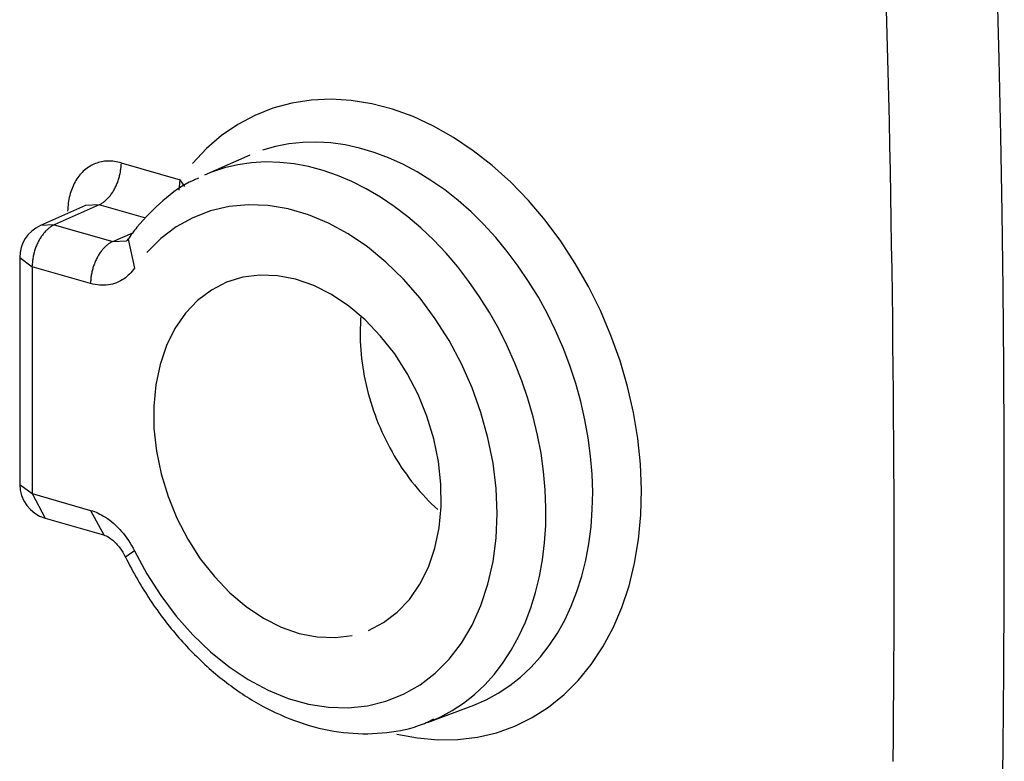
# Model space of a CAD drawing. Units: inches. Extents: x -2.2 to 31.7, y 0.3 to 22.2.
# Drawn here: x 23.9 to 24.1, y 17.1 to 17.3 of the extents above; entities that cross this region are included whole.
import ezdxf

# ---------------------------------------------------------------- set-up
doc = ezdxf.new("R2010")
doc.units = ezdxf.units.IN
doc.header["$LTSCALE"] = 0.5
doc.header["$MEASUREMENT"] = 0
doc.layers.add('60', color=7, linetype='Continuous')

msp = doc.modelspace()

# ---------------------------------------------------------------- linework, layer by layer
at = {"layer": '60', "color": 52, "linetype": 'Continuous'}
for p, q in [((23.91855, 17.30623), (23.90561, 17.30057)), ((23.88182, 17.30404), (23.89864, 17.29921)), ((23.89834, 17.29624), (23.89864, 17.29921)), ((23.89999, 17.29733), (23.89864, 17.29921)), ((23.8716, 17.29188), (23.85871, 17.2861)), ((23.8755, 17.29207), (23.86269, 17.28633)), ((23.8755, 17.29207), (23.8716, 17.29188)), ((23.88886, 17.28823), (23.8755, 17.29207)), ((23.8665, 17.28959), (23.8665, 17.28964)), ((23.86269, 17.28633), (23.85871, 17.2861)), ((23.86269, 17.28633), (23.87938, 17.28154)), ((23.87938, 17.28154), (23.88516, 17.28408)), ((23.87938, 17.28154), (23.88331, 17.28174)), ((23.88378, 17.28222), (23.88558, 17.27393)), ((23.8528, 17.27698), (23.8528, 17.21218)), ((23.8528, 17.27698), (23.85638, 17.27436)), ((23.87307, 17.26957), (23.85638, 17.27436)), ((23.85638, 17.27436), (23.85638, 17.20956)), ((23.8528, 17.21218), (23.85638, 17.20956)), ((23.85638, 17.20956), (23.86005, 17.20257)), ((23.85638, 17.20956), (23.87307, 17.20477)), ((23.87307, 17.20477), (23.87687, 17.19775)), ((23.86005, 17.20257), (23.87674, 17.19778)), ((23.88558, 17.19323), (23.88304, 17.19142)), ((23.96937, 17.14415), (23.98258, 17.14915))]:
    msp.add_line(p, q, dxfattribs=at)
for points in [[(24.13356, 17.11534, 0), (24.13385, 17.13707, 0), (24.13405, 17.15882, 0), (24.13418, 17.1806, 0), (24.13422, 17.20241, 0), (24.13418, 17.22423, 0), (24.13405, 17.24608, 0), (24.13385, 17.26796, 0), (24.13356, 17.28985, 0), (24.13319, 17.31177, 0), (24.13273, 17.33371, 0), (24.13219, 17.35567, 0), (24.13158, 17.37765, 0), (24.13087, 17.39965, 0), (24.13009, 17.42167, 0), (24.12922, 17.44371, 0), (24.12827, 17.46576, 0), (24.12724, 17.48784, 0), (24.12613, 17.50993, 0), (24.12493, 17.53204, 0), (24.12365, 17.55417, 0), (24.12229, 17.57631, 0), (24.12085, 17.59847, 0)], [(24.10247, 17.13299, 0), (24.10254, 17.13999, 0), (24.10259, 17.147, 0), (24.10264, 17.15401, 0), (24.10268, 17.16103, 0), (24.10271, 17.16805, 0), (24.10273, 17.17507, 0), (24.10274, 17.18209, 0), (24.10275, 17.18911, 0), (24.10274, 17.19614, 0), (24.10273, 17.20317, 0), (24.10271, 17.2102, 0), (24.10268, 17.21724, 0), (24.10264, 17.22427, 0), (24.10259, 17.23131, 0), (24.10254, 17.23835, 0), (24.10247, 17.2454, 0), (24.1024, 17.25244, 0), (24.10232, 17.25949, 0), (24.10223, 17.26654, 0), (24.10213, 17.2736, 0), (24.10202, 17.28065, 0), (24.10191, 17.28771, 0), (24.10178, 17.29477, 0), (24.10165, 17.30183, 0), (24.10151, 17.3089, 0), (24.10136, 17.31596, 0), (24.1012, 17.32303, 0), (24.10103, 17.3301, 0), (24.10086, 17.33718, 0), (24.10067, 17.34425, 0), (24.10048, 17.35133, 0)], [(23.96064, 17.14085, 0), (23.96652, 17.13973, 0), (23.97234, 17.13921, 0), (23.97806, 17.13929, 0), (23.98366, 17.13997, 0), (23.98908, 17.14125, 0), (23.99429, 17.14312, 0), (23.99927, 17.14556, 0), (24.00398, 17.14856, 0), (24.00838, 17.15211, 0), (24.01245, 17.15617, 0), (24.01616, 17.16073, 0), (24.01949, 17.16574, 0), (24.02241, 17.17118, 0), (24.0249, 17.17701, 0), (24.02696, 17.1832, 0), (24.02856, 17.1897, 0), (24.0297, 17.19647, 0), (24.03036, 17.20346, 0), (24.03055, 17.21064, 0), (24.03025, 17.21794, 0), (24.02949, 17.22533, 0), (24.02825, 17.23276, 0), (24.02654, 17.24017, 0), (24.02439, 17.24751, 0), (24.0218, 17.25475, 0), (24.01878, 17.26183, 0), (24.01537, 17.26871, 0), (24.01158, 17.27533, 0), (24.00743, 17.28166, 0), (24.00296, 17.28765, 0), (23.99819, 17.29327, 0), (23.99316, 17.29848, 0), (23.98789, 17.30324, 0), (23.98243, 17.30752, 0), (23.9768, 17.3113, 0), (23.97106, 17.31454, 0), (23.96522, 17.31724, 0), (23.95934, 17.31936, 0), (23.95344, 17.3209, 0), (23.94758, 17.32185, 0), (23.94178, 17.32219, 0), (23.93609, 17.32194, 0), (23.93055, 17.32108, 0), (23.92518, 17.31963, 0), (23.92003, 17.31759, 0), (23.91513, 17.31498, 0), (23.91051, 17.31181, 0), (23.90621, 17.30811, 0), (23.90224, 17.3039, 0)], [(23.98258, 17.14915, 0), (23.98615, 17.15068, 0), (23.98957, 17.15253, 0), (23.99285, 17.15468, 0), (23.99595, 17.15713, 0), (23.99888, 17.15986, 0), (24.00161, 17.16287, 0), (24.00415, 17.16614, 0), (24.00647, 17.16967, 0), (24.00857, 17.17342, 0), (24.01044, 17.1774, 0), (24.01207, 17.18159, 0), (24.01346, 17.18596, 0), (24.0146, 17.1905, 0), (24.01548, 17.1952, 0), (24.0161, 17.20003, 0), (24.01647, 17.20497, 0), (24.01657, 17.21, 0), (24.01641, 17.21511, 0), (24.01599, 17.22027, 0), (24.01531, 17.22546, 0), (24.01437, 17.23066, 0), (24.01318, 17.23585, 0), (24.01174, 17.24101, 0), (24.01006, 17.24612, 0), (24.00814, 17.25116, 0), (24.00599, 17.2561, 0), (24.00362, 17.26093, 0), (24.00104, 17.26563, 0), (23.99827, 17.27017, 0), (23.9953, 17.27455, 0), (23.99216, 17.27874, 0), (23.98885, 17.28272, 0), (23.9854, 17.28648, 0), (23.9818, 17.29001, 0), (23.97809, 17.29329, 0), (23.97427, 17.2963, 0), (23.97035, 17.29904, 0), (23.96636, 17.30149, 0), (23.96232, 17.30365, 0), (23.95822, 17.3055, 0), (23.9541, 17.30704, 0), (23.94997, 17.30826, 0), (23.94585, 17.30916, 0), (23.94175, 17.30972, 0), (23.93769, 17.30996, 0), (23.93369, 17.30987, 0), (23.92976, 17.30945, 0), (23.92591, 17.3087, 0), (23.92218, 17.30763, 0)], [(23.88182, 17.30404, 0), (23.88134, 17.30417, 0), (23.88085, 17.30428, 0), (23.88037, 17.30437, 0), (23.8799, 17.30444, 0), (23.87942, 17.3045, 0), (23.87895, 17.30453, 0), (23.87847, 17.30455, 0), (23.87801, 17.30454, 0), (23.87754, 17.30452, 0), (23.87708, 17.30448, 0), (23.87663, 17.30442, 0), (23.87618, 17.30434, 0), (23.87573, 17.30424, 0), (23.87529, 17.30412, 0), (23.87486, 17.30399, 0), (23.87444, 17.30383, 0), (23.87402, 17.30366, 0), (23.87361, 17.30347, 0), (23.87321, 17.30326, 0), (23.87281, 17.30303, 0), (23.87243, 17.30279, 0), (23.87205, 17.30253, 0), (23.87169, 17.30225, 0), (23.87133, 17.30196, 0), (23.87098, 17.30164, 0), (23.87065, 17.30132, 0), (23.87033, 17.30097, 0), (23.87001, 17.30061, 0), (23.86971, 17.30024, 0), (23.86942, 17.29985, 0), (23.86915, 17.29945, 0), (23.86888, 17.29903, 0), (23.86863, 17.2986, 0), (23.86839, 17.29815, 0), (23.86817, 17.2977, 0), (23.86796, 17.29723, 0), (23.86776, 17.29675, 0), (23.86757, 17.29625, 0), (23.8674, 17.29575, 0), (23.86725, 17.29524, 0), (23.86711, 17.29471, 0), (23.86698, 17.29418, 0), (23.86687, 17.29364, 0), (23.86677, 17.29309, 0), (23.86669, 17.29253, 0), (23.86662, 17.29196, 0), (23.86657, 17.29139, 0), (23.86653, 17.29082, 0), (23.86651, 17.29023, 0)], [(23.96938, 17.14415, 0), (23.97296, 17.14569, 0), (23.9764, 17.14755, 0), (23.97968, 17.14972, 0), (23.9828, 17.15219, 0), (23.98573, 17.15494, 0), (23.98847, 17.15798, 0), (23.991, 17.16128, 0), (23.99332, 17.16484, 0), (23.99541, 17.16863, 0), (23.99727, 17.17265, 0), (23.99888, 17.17687, 0), (24.00025, 17.18129, 0), (24.00137, 17.18587, 0), (24.00222, 17.1906, 0), (24.00282, 17.19547, 0), (24.00315, 17.20045, 0), (24.00321, 17.20552, 0), (24.00301, 17.21066, 0), (24.00255, 17.21585, 0), (24.00182, 17.22107, 0), (24.00083, 17.22629, 0), (23.99958, 17.23151, 0), (23.99808, 17.23668, 0), (23.99634, 17.2418, 0), (23.99436, 17.24684, 0), (23.99215, 17.25178, 0), (23.98972, 17.2566, 0), (23.98708, 17.26129, 0), (23.98424, 17.26581, 0), (23.98121, 17.27016, 0), (23.97801, 17.27431, 0), (23.97465, 17.27826, 0), (23.97113, 17.28197, 0), (23.96748, 17.28544, 0), (23.96372, 17.28865, 0), (23.95984, 17.29159, 0), (23.95589, 17.29425, 0), (23.95186, 17.29662, 0), (23.94777, 17.29868, 0), (23.94365, 17.30043, 0), (23.9395, 17.30186, 0), (23.93536, 17.30297, 0), (23.93122, 17.30374, 0), (23.92712, 17.30418, 0), (23.92306, 17.30429, 0), (23.91906, 17.30407, 0), (23.91515, 17.3035, 0), (23.91133, 17.30261, 0), (23.90762, 17.30139, 0)], [(23.8755, 17.29207, 0), (23.8757, 17.29216, 0), (23.8759, 17.29226, 0), (23.8761, 17.29237, 0), (23.8763, 17.29249, 0), (23.87649, 17.29261, 0), (23.87669, 17.29275, 0), (23.87688, 17.29289, 0), (23.87708, 17.29304, 0), (23.87727, 17.2932, 0), (23.87746, 17.29337, 0), (23.87765, 17.29354, 0), (23.87783, 17.29373, 0), (23.87802, 17.29392, 0), (23.8782, 17.29411, 0), (23.87838, 17.29432, 0), (23.87855, 17.29453, 0), (23.87872, 17.29475, 0), (23.87889, 17.29497, 0), (23.87906, 17.2952, 0), (23.87922, 17.29544, 0), (23.87938, 17.29568, 0), (23.87953, 17.29593, 0), (23.87968, 17.29618, 0), (23.87983, 17.29644, 0), (23.87997, 17.2967, 0), (23.88011, 17.29697, 0), (23.88024, 17.29724, 0), (23.88037, 17.29752, 0), (23.8805, 17.2978, 0), (23.88061, 17.29808, 0), (23.88073, 17.29837, 0), (23.88084, 17.29865, 0), (23.88094, 17.29895, 0), (23.88104, 17.29924, 0), (23.88113, 17.29954, 0), (23.88122, 17.29984, 0), (23.8813, 17.30014, 0), (23.88137, 17.30044, 0), (23.88144, 17.30074, 0), (23.88151, 17.30104, 0), (23.88157, 17.30134, 0), (23.88162, 17.30165, 0), (23.88166, 17.30195, 0), (23.88171, 17.30225, 0), (23.88174, 17.30255, 0), (23.88177, 17.30285, 0), (23.88179, 17.30315, 0), (23.8818, 17.30345, 0), (23.88181, 17.30375, 0)], [(23.88558, 17.19323, 0), (23.88914, 17.18664, 0), (23.89314, 17.1804, 0), (23.89753, 17.17456, 0), (23.90228, 17.16919, 0), (23.90734, 17.16434, 0), (23.91265, 17.16006, 0), (23.91815, 17.1564, 0), (23.92381, 17.15339, 0), (23.92954, 17.15105, 0), (23.93531, 17.14943, 0), (23.94104, 17.14853, 0), (23.94668, 17.14835, 0), (23.95218, 17.14892, 0), (23.95747, 17.15021, 0), (23.9625, 17.15221, 0), (23.96722, 17.15491, 0), (23.97159, 17.15827, 0), (23.97555, 17.16227, 0), (23.97907, 17.16686, 0), (23.98211, 17.17199, 0), (23.98465, 17.17762, 0), (23.98664, 17.18368, 0), (23.98809, 17.19011, 0), (23.98896, 17.19685, 0), (23.98925, 17.20383, 0), (23.98896, 17.21097, 0), (23.98809, 17.21821, 0), (23.98664, 17.22547, 0), (23.98465, 17.23268, 0), (23.98211, 17.23976, 0), (23.97907, 17.24664, 0), (23.97555, 17.25325, 0), (23.97159, 17.25952, 0), (23.96722, 17.26539, 0), (23.9625, 17.2708, 0), (23.95747, 17.27569, 0), (23.95218, 17.28002, 0), (23.94668, 17.28373, 0), (23.94104, 17.2868, 0), (23.93531, 17.28919, 0), (23.92954, 17.29087, 0), (23.92381, 17.29183, 0), (23.91815, 17.29206, 0), (23.91265, 17.29156, 0), (23.90734, 17.29033, 0), (23.90228, 17.28838, 0), (23.89753, 17.28573, 0), (23.89314, 17.28242, 0), (23.88914, 17.27847, 0)], [(23.86269, 17.28633, 0), (23.86249, 17.28623, 0), (23.86229, 17.28613, 0), (23.8621, 17.28603, 0), (23.8619, 17.28591, 0), (23.8617, 17.28578, 0), (23.8615, 17.28565, 0), (23.86131, 17.2855, 0), (23.86112, 17.28535, 0), (23.86092, 17.28519, 0), (23.86073, 17.28503, 0), (23.86055, 17.28485, 0), (23.86036, 17.28467, 0), (23.86018, 17.28448, 0), (23.86, 17.28428, 0), (23.85982, 17.28408, 0), (23.85964, 17.28387, 0), (23.85947, 17.28365, 0), (23.8593, 17.28342, 0), (23.85913, 17.28319, 0), (23.85897, 17.28296, 0), (23.85881, 17.28272, 0), (23.85866, 17.28247, 0), (23.85851, 17.28221, 0), (23.85836, 17.28196, 0), (23.85822, 17.28169, 0), (23.85808, 17.28143, 0), (23.85795, 17.28115, 0), (23.85782, 17.28088, 0), (23.8577, 17.2806, 0), (23.85758, 17.28032, 0), (23.85746, 17.28003, 0), (23.85736, 17.27974, 0), (23.85725, 17.27945, 0), (23.85715, 17.27915, 0), (23.85706, 17.27886, 0), (23.85698, 17.27856, 0), (23.85689, 17.27826, 0), (23.85682, 17.27796, 0), (23.85675, 17.27766, 0), (23.85668, 17.27735, 0), (23.85663, 17.27705, 0), (23.85657, 17.27675, 0), (23.85653, 17.27645, 0), (23.85649, 17.27614, 0), (23.85645, 17.27584, 0), (23.85643, 17.27554, 0), (23.8564, 17.27524, 0), (23.85639, 17.27494, 0), (23.85638, 17.27465, 0)], [(23.87938, 17.28154, 0), (23.87918, 17.28144, 0), (23.87898, 17.28134, 0), (23.87879, 17.28124, 0), (23.87859, 17.28112, 0), (23.87839, 17.28099, 0), (23.87819, 17.28086, 0), (23.878, 17.28071, 0), (23.87781, 17.28056, 0), (23.87761, 17.2804, 0), (23.87742, 17.28024, 0), (23.87724, 17.28006, 0), (23.87705, 17.27988, 0), (23.87687, 17.27969, 0), (23.87669, 17.27949, 0), (23.87651, 17.27929, 0), (23.87633, 17.27908, 0), (23.87616, 17.27886, 0), (23.87599, 17.27863, 0), (23.87583, 17.2784, 0), (23.87566, 17.27817, 0), (23.8755, 17.27793, 0), (23.87535, 17.27768, 0), (23.8752, 17.27742, 0), (23.87505, 17.27717, 0), (23.87491, 17.2769, 0), (23.87477, 17.27664, 0), (23.87464, 17.27636, 0), (23.87451, 17.27609, 0), (23.87439, 17.27581, 0), (23.87427, 17.27553, 0), (23.87416, 17.27524, 0), (23.87405, 17.27495, 0), (23.87394, 17.27466, 0), (23.87385, 17.27436, 0), (23.87375, 17.27407, 0), (23.87367, 17.27377, 0), (23.87358, 17.27347, 0), (23.87351, 17.27317, 0), (23.87344, 17.27287, 0), (23.87338, 17.27256, 0), (23.87332, 17.27226, 0), (23.87327, 17.27196, 0), (23.87322, 17.27165, 0), (23.87318, 17.27135, 0), (23.87315, 17.27105, 0), (23.87312, 17.27075, 0), (23.8731, 17.27045, 0), (23.87308, 17.27015, 0), (23.87307, 17.26986, 0)], [(23.95246, 17.17047, 0), (23.95679, 17.1727, 0), (23.96073, 17.17567, 0), (23.96422, 17.17934, 0), (23.9672, 17.18365, 0), (23.96963, 17.18855, 0), (23.97147, 17.19394, 0), (23.9727, 17.19975, 0), (23.97328, 17.20588, 0), (23.97321, 17.21223, 0), (23.9725, 17.21871, 0), (23.97116, 17.22521, 0), (23.96919, 17.23164, 0), (23.96665, 17.23788, 0), (23.96356, 17.24385, 0), (23.95998, 17.24944, 0), (23.95595, 17.25457, 0), (23.95156, 17.25916, 0), (23.94686, 17.26314, 0), (23.94192, 17.26644, 0), (23.93684, 17.26901, 0), (23.93168, 17.27081, 0), (23.92653, 17.27181, 0), (23.92147, 17.27199, 0), (23.91657, 17.27136, 0), (23.91193, 17.26993, 0), (23.9076, 17.26771, 0), (23.90366, 17.26474, 0), (23.90017, 17.26106, 0), (23.89719, 17.25675, 0), (23.89476, 17.25185, 0), (23.89292, 17.24646, 0), (23.8917, 17.24066, 0), (23.89111, 17.23453, 0), (23.89118, 17.22817, 0), (23.89189, 17.22169, 0), (23.89324, 17.21519, 0), (23.8952, 17.20876, 0), (23.89774, 17.20252, 0), (23.90083, 17.19655, 0), (23.90442, 17.19096, 0), (23.90844, 17.18583, 0), (23.91283, 17.18124, 0), (23.91754, 17.17726, 0), (23.92247, 17.17396, 0), (23.92755, 17.1714, 0), (23.93271, 17.1696, 0), (23.93786, 17.1686, 0), (23.94293, 17.16841, 0), (23.94782, 17.16904, 0)], [(23.95033, 17.26029, 0), (23.95024, 17.25911, 0), (23.95018, 17.25792, 0), (23.95013, 17.25671, 0), (23.95012, 17.25551, 0), (23.95012, 17.25429, 0), (23.95015, 17.25307, 0), (23.95021, 17.25184, 0), (23.95029, 17.2506, 0), (23.9504, 17.24937, 0), (23.95052, 17.24813, 0), (23.95068, 17.24688, 0), (23.95086, 17.24564, 0), (23.95106, 17.24439, 0), (23.95128, 17.24314, 0), (23.95153, 17.2419, 0), (23.95181, 17.24065, 0), (23.9521, 17.23941, 0), (23.95242, 17.23817, 0), (23.95277, 17.23693, 0), (23.95313, 17.2357, 0), (23.95352, 17.23447, 0), (23.95393, 17.23324, 0), (23.95437, 17.23203, 0), (23.95482, 17.23082, 0), (23.9553, 17.22962, 0), (23.9558, 17.22843, 0), (23.95632, 17.22724, 0), (23.95686, 17.22607, 0), (23.95742, 17.22491, 0), (23.958, 17.22376, 0), (23.9586, 17.22262, 0), (23.95922, 17.2215, 0), (23.95986, 17.22038, 0), (23.96051, 17.21929, 0), (23.96119, 17.21821, 0), (23.96188, 17.21714, 0), (23.96259, 17.21609, 0), (23.96332, 17.21506, 0), (23.96406, 17.21404, 0), (23.96482, 17.21305, 0), (23.9656, 17.21207, 0), (23.96639, 17.21111, 0), (23.96719, 17.21017, 0), (23.96801, 17.20925, 0), (23.96884, 17.20836, 0), (23.96969, 17.20748, 0), (23.97055, 17.20663, 0), (23.97142, 17.2058, 0), (23.9723, 17.205, 0)]]:
    msp.add_polyline3d(points, dxfattribs=at)
for centre, start, end in [((23.8628, 17.27698), 114.1524, 180), ((23.8628, 17.21218), 180, 253.9871)]:
    msp.add_arc(centre, 0.01, start, end, dxfattribs=at)
for points, knots in [([(23.90393, 17.29963), (23.90342, 17.29945), (23.8997, 17.298), (23.89359, 17.29341), (23.88758, 17.28744), (23.88459, 17.2834), (23.88378, 17.28222)], [0, 0, 0, 0, 0.060361, 0.453148, 0.845973, 1, 1, 1, 1]), ([(23.88558, 17.27393), (23.88476, 17.27273), (23.88376, 17.27171), (23.88264, 17.27094), (23.8813, 17.27001), (23.87976, 17.2694), (23.87814, 17.26917), (23.87652, 17.26894), (23.87478, 17.26907), (23.87307, 17.26957)], [0, 0, 0, 0, 0.293781, 0.293781, 0.293781, 0.646891, 0.646891, 0.646891, 1, 1, 1, 1]), ([(23.87307, 17.20477), (23.8745, 17.20436), (23.87595, 17.2037), (23.87732, 17.20281), (23.87897, 17.20176), (23.88056, 17.20036), (23.88195, 17.19874), (23.88335, 17.19712), (23.8846, 17.19523), (23.88558, 17.19323)], [0, 0, 0, 0, 0.293781, 0.293781, 0.293781, 0.646891, 0.646891, 0.646891, 1, 1, 1, 1]), ([(23.87684, 17.19768), (23.87702, 17.19768), (23.87761, 17.1975), (23.8794, 17.19638), (23.88145, 17.19423), (23.88254, 17.19236), (23.88301, 17.19138)], [0, 0, 0, 0, 0.171255, 0.451744, 0.743188, 1, 1, 1, 1]), ([(23.88304, 17.19142), (23.88414, 17.1892), (23.88746, 17.183), (23.89387, 17.17336), (23.90265, 17.16328), (23.91244, 17.15475), (23.92302, 17.14805), (23.93408, 17.14339), (23.94533, 17.14092), (23.95635, 17.14083), (23.96508, 17.14235), (23.96975, 17.14443), (23.97116, 17.14517)], [0, 0, 0, 0, 0.060087, 0.171964, 0.284155, 0.396599, 0.509187, 0.621554, 0.733114, 0.843202, 0.951475, 1, 1, 1, 1])]:
    msp.add_open_spline(points, degree=3, knots=knots, dxfattribs=at)
msp.add_open_spline([(23.8838, 17.28237), (23.88327, 17.28148), (23.8833, 17.28175)], degree=2, dxfattribs=at)

doc.saveas('drawing.dxf')
